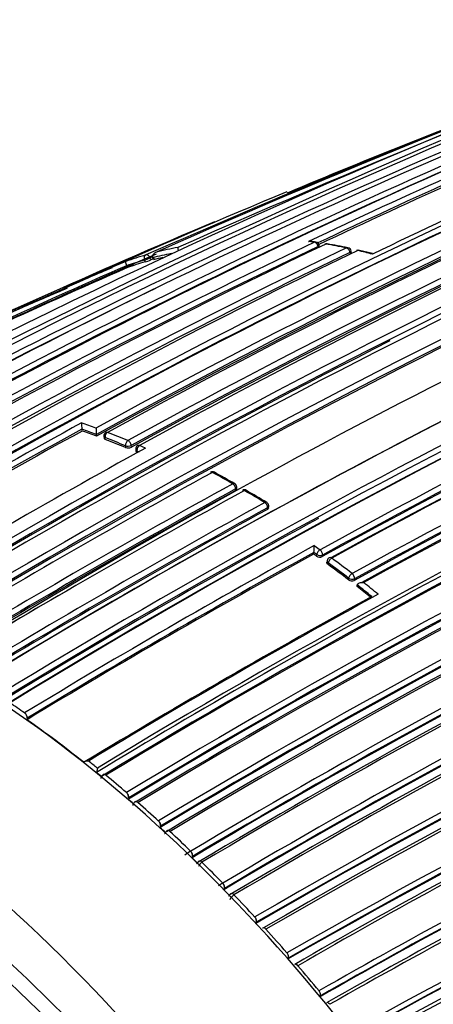
# Model space of a CAD drawing. Units: millimetres. Extents: x 23 to 1289, y 29 to 2564.
# Drawn here: x 479 to 489, y 134 to 158 of the extents above; entities that cross this region are included whole.
import ezdxf

# ---------------------------------------------------------------- set-up
doc = ezdxf.new("R2010")
doc.units = ezdxf.units.MM
doc.layers.add('DV7_Défaut', color=7, linetype='Continuous')
doc.layers.add('Défaut', color=7, linetype='Continuous')

# ---------------------------------------------------------------- blocks, each defined once
blk = doc.blocks.new('SE6')
at = {"layer": 'DV7_Défaut', "color": 7, "linetype": 'Continuous'}
for p, q in [((359.655, 60.502), (359.661, 60.474)), ((359.694, 60.484), (359.685, 60.53)), ((360.429, 60.358), (360.437, 60.312)), ((360.466, 60.342), (360.459, 60.388)), ((360.979, 60.327), (360.66, 60.406)), ((355.437, 60.171), (355.455, 60.125)), ((355.591, 60.175), (355.573, 60.222)), ((355.656, 60.179), (355.639, 60.226)), ((355.639, 60.226), (355.639, 60.226)), ((355.024, 59.988), (355.005, 60.035)), ((355.005, 60.035), (355.005, 60.035)), ((353.925, 56.017), (353.919, 56.061)), ((353.919, 56.061), (353.919, 56.061)), ((354.277, 55.891), (354.271, 55.936)), ((354.271, 55.936), (354.271, 55.936)), ((354.453, 55.884), (354.458, 55.84)), ((354.487, 55.812), (354.481, 55.857)), ((354.975, 55.658), (354.979, 55.614)), ((355.12, 55.624), (355.117, 55.667)), ((355.228, 55.568), (355.231, 55.525)), ((355.26, 55.494), (355.257, 55.537)), ((355.257, 55.537), (355.308, 55.514)), ((355.462, 55.6), (355.321, 55.663)), ((357.652, 54.609), (357.651, 54.568)), ((357.68, 54.607), (357.681, 54.648)), ((358.426, 54.112), (358.428, 54.153)), ((358.456, 54.151), (358.458, 54.191)), ((359.564, 53.232), (359.705, 53.131)), ((359.549, 53.027), (359.554, 53.066)), ((359.625, 53.015), (359.554, 53.066)), ((359.554, 53.066), (359.554, 53.066)), ((359.62, 52.977), (359.625, 53.015)), ((359.765, 53.004), (359.76, 52.965)), ((359.877, 52.865), (359.872, 52.826)), ((359.906, 52.811), (359.9, 52.773)), ((360.393, 52.402), (360.4, 52.44)), ((360.54, 52.424), (360.533, 52.387)), ((360.603, 52.239), (360.61, 52.276)), ((360.61, 52.276), (360.61, 52.276)), ((352.525, 49.165), (352.526, 49.166)), ((352.587, 49.002), (352.584, 49.001)), ((352.591, 49.041), (352.587, 49.002)), ((352.591, 49.041), (352.588, 49.039)), ((354.275, 47.719), (354.272, 47.717)), ((354.296, 47.826), (354.275, 47.719)), ((354.293, 47.825), (354.296, 47.826)), ((354.505, 47.652), (354.504, 47.651)), ((355.002, 47.23), (355.003, 47.231)), ((355.048, 47.069), (355.045, 47.067)), ((355.057, 47.103), (355.048, 47.069)), ((355.057, 47.103), (355.054, 47.101)), ((355.282, 46.988), (355.281, 46.987)), ((355.781, 46.539), (355.782, 46.54)), ((355.822, 46.378), (355.819, 46.377)), ((355.832, 46.411), (355.822, 46.378)), ((355.832, 46.411), (355.829, 46.41)), ((356.059, 46.283), (356.059, 46.283)), ((356.56, 45.806), (356.561, 45.806)), ((356.595, 45.646), (356.593, 45.645)), ((356.607, 45.678), (356.595, 45.646)), ((356.607, 45.678), (356.604, 45.676)), ((356.836, 45.536), (356.836, 45.536)), ((357.339, 45.029), (357.34, 45.029)), ((357.382, 44.901), (357.369, 44.87)), ((357.382, 44.901), (357.38, 44.899)), ((357.613, 44.745), (357.613, 44.745)), ((358.119, 44.206), (358.119, 44.206)), ((358.156, 44.078), (358.142, 44.049)), ((358.156, 44.078), (358.155, 44.077)), ((358.39, 43.909), (358.39, 43.908)), ((358.899, 43.334), (358.899, 43.334)), ((358.931, 43.207), (358.915, 43.179)), ((358.931, 43.207), (358.931, 43.206)), ((359.167, 43.023), (359.167, 43.023)), ((359.678, 42.411), (359.679, 42.411)), ((359.706, 42.284), (359.706, 42.284))]:
    blk.add_line(p, q, dxfattribs=at)
for centre, radius, start, end in [((455.653, -163.821), 245.337, 106.60873, 113.90152), ((437.502, -95.565), 172.997, 105.60672, 118.7619), ((437.523, -95.531), 172.838, 105.60537, 118.79485), ((435.342, -107.592), 185.506, 107.62857, 120.00928), ((435.274, -106.129), 184.057, 107.66442, 120.14804), ((435.296, -110.078), 187.903, 107.54781, 119.75019), ((440.256, -98.046), 175.195, 108.25569, 121.47641), ((440.323, -98.147), 175.175, 108.25813, 121.47602), ((443.73, -98.819), 172.449, 105.59769, 118.77478), ((444.021, -99.348), 173.029, 105.60927, 118.76184), ((437.182, -97.261), 174.936, 110.60468, 121.24355), ((437.531, -97.38), 175.05, 110.61522, 121.27315), ((443.623, -100.25), 175.559, 108.26447, 121.47599), ((443.658, -100.019), 175.211, 108.25693, 121.47633), ((437.576, -95.713), 172.982, 110.58388, 118.78681), ((441.997, -133.848), 212.51, 109.70317, 113.94954), ((443.595, -100.039), 175.21, 108.65222, 121.48127), ((442.907, -102.659), 180.25, 111.02698, 121.37565), ((443.72, -103.357), 180.798, 111.06807, 121.38772), ((443.745, -103.388), 180.695, 111.04367, 121.3884), ((443.806, -103.566), 180.843, 111.04776, 121.38212), ((445.569, -104.44), 180.822, 111.06884, 121.3871), ((443.916, -140.602), 219.504, 111.02555, 113.76026), ((418.666, -79.96), 153.84, 110.50367, 112.85748), ((430.062, -93.798), 170.489, 112.27371, 120.57527), ((430.643, -93.788), 170.609, 112.37107, 120.67126), ((431.863, -94.277), 171.332, 112.5287, 120.80674), ((432.489, -94.468), 171.634, 112.6154, 120.8828), ((445.716, -104.256), 180.209, 111.0253, 121.3764), ((434.69, -97.858), 175.445, 112.82221, 115.40298), ((435.027, -98.483), 175.979, 112.86045, 115.36291), ((435.002, -98.375), 175.917, 112.86306, 115.36183), ((436.375, -95.896), 173.455, 113.14853, 115.76563), ((439.018, -97.938), 175.579, 113.28733, 118.75884), ((440.096, -98.891), 176.52, 113.36136, 118.80678), ((440.2, -99.047), 176.566, 113.36541, 118.80809), ((440.338, -99.388), 176.891, 113.36805, 118.79971), ((440.788, -99.611), 177.242, 113.40515, 118.82972), ((437.295, -97.4), 174.975, 113.86375, 121.24657), ((432.03, -94.444), 171.428, 113.82155, 120.81745), ((439.194, -92.995), 168.583, 113.02555, 121.75314), ((445.168, -101.789), 175.05, 110.61521, 121.27316), ((428.413, -105.84), 181.508, 112.51905, 118.97036), ((445.201, -101.877), 174.916, 110.62793, 121.26425), ((445.257, -101.922), 174.953, 110.60954, 121.24689), ((427.518, -105.804), 181.136, 112.86254, 118.80683), ((433.532, -94.849), 172.152, 115.4447, 120.98989), ((434.413, -95.605), 173.056, 115.52454, 121.04315), ((357.975, 49.601), 11.118, 81.7612, 82.4957), ((358.729, 54.615), 6.058, 81.7251, 82.8197), ((359.587, 60.511), 0.1, 11.2124, 81.7713), ((359.861, 60.468), 0.1, 80.3941, 115.5116), ((357.821, 48.637), 12.095, 77.9572, 80.3768), ((357.677, 47.314), 13.431, 78.3842, 80.5664), ((433.721, -95.083), 172.314, 115.45667, 120.99635), ((435.896, -96.933), 174.592, 115.64094, 121.11682), ((436.067, -97.157), 174.734, 115.65, 121.12075), ((436.795, -97.81), 175.595, 115.70872, 121.15527), ((428.423, -106.342), 181.827, 113.56789, 116.05579), ((443.944, -148.065), 226.429, 113.02652, 113.99761), ((357.66, 52.33), 8.151, 101.0914, 104.3597), ((357.707, 52.434), 8.174, 100.2625, 103.9846), ((450.655, -115.262), 184.372, 107.66137, 120.12565), ((445.147, -102.101), 177.193, 113.40277, 118.82894), ((445.327, -102.505), 177.462, 113.41459, 118.82738), ((445.158, -102.133), 177.085, 113.40417, 118.82994), ((445.069, -101.785), 176.563, 113.36397, 118.80794), ((360.36, 60.372), 0.1, 9.2662, 77.9743), ((360.636, 60.31), 0.1, 76.6847, 115.6873), ((357.621, 47.732), 13.022, 75.0693, 76.6756), ((421.551, -92.571), 166.588, 113.55303, 116.28941), ((429.765, -110.47), 186.14, 113.62754, 113.76868), ((357.609, 52.806), 7.788, 105.8955, 109.7076), ((357.566, 52.689), 7.779, 105.8799, 109.2186), ((357.579, 52.658), 7.763, 105.8818, 109.2197), ((355.085, 61.33), 1.261, 287.0673, 293.6578), ((443.712, -139.659), 218.45, 113.78178, 113.79537), ((443.307, -138.648), 217.313, 113.78234, 113.80596), ((357.674, 52.299), 8.134, 102.7198, 104.3611), ((450.955, -115.931), 184.954, 107.70902, 120.12029), ((450.525, -114.966), 183.921, 107.66305, 120.14707), ((450.778, -115.729), 184.504, 107.63662, 120.07093), ((451.067, -116.398), 185.168, 107.63173, 120.03301), ((445.088, -101.918), 176.706, 113.38212, 118.79638), ((421.751, -92.606), 166.596, 113.61873, 116.18812), ((422.118, -93.413), 167.432, 113.62362, 116.1446), ((444.96, -152.011), 230.43, 113.07321, 113.36406), ((444.932, -101.333), 175.535, 113.28375, 118.7568), ((445.089, -101.688), 175.753, 113.29721, 118.75793), ((444.937, -101.355), 175.416, 113.28625, 118.75896), ((430.239, -93.951), 170.579, 115.90805, 120.59007), ((445.6, -104.661), 181.034, 114.92631, 121.36467), ((449.083, -165.219), 244.164, 113.02956, 113.30028), ((452.348, -120.396), 188.522, 107.55088, 119.71553), ((452.791, -121.371), 189.445, 107.61292, 119.70461), ((452.179, -119.99), 187.958, 107.55264, 119.74293), ((439.85, -97.18), 174.065, 116.78684, 121.51577), ((444.853, -101.947), 172.123, 112.61603, 120.8609), ((444.811, -101.857), 171.87, 112.63491, 120.88199), ((444.835, -101.91), 171.949, 112.62584, 120.87121), ((444.78, -101.923), 171.741, 112.581, 120.83693), ((444.838, -102.057), 171.837, 112.55285, 120.80543), ((441.419, -103.893), 182.461, 118.66036, 121.21101), ((441.717, -104.364), 182.879, 118.69127, 121.20975), ((441.638, -104.273), 182.719, 118.68823, 121.20868), ((355.095, 56.223), 1.187, 180.503, 187.8421), ((348.644, 40.666), 16.413, 69.9867, 71.2938), ((348.566, 40.488), 16.467, 69.7288, 71.0295), ((348.584, 40.477), 16.432, 69.7317, 71.0325), ((355.626, 56.1), 1.364, 180.4855, 186.926), ((445.256, -102.037), 175.227, 115.46788, 121.27976), ((444.612, -102.287), 171.226, 112.37155, 120.6431), ((354.552, 55.895), 0.1, 118.7203, 186.5933), ((348.161, 39.42), 17.61, 67.2341, 68.9666), ((348.183, 39.417), 17.566, 67.2365, 68.9687), ((348.199, 39.486), 17.675, 67.235, 68.968), ((444.563, -102.16), 170.941, 112.39464, 120.66955), ((444.584, -102.215), 171.018, 112.38385, 120.65714), ((447.75, -112.253), 191.551, 118.80259, 121.23384), ((355.039, 55.787), 0.183, 250.9601, 296.5639), ((355.328, 55.576), 0.1, 118.7816, 184.6166), ((444.545, -102.32), 170.891, 112.33286, 120.61274), ((444.625, -102.527), 171.056, 112.30295, 120.57552), ((445.787, -102.957), 175.494, 115.70171, 121.15173), ((445.813, -103.013), 175.418, 115.70803, 121.15576), ((453.943, -121.399), 201.249, 118.76789, 121.1503), ((446.049, -103.46), 175.898, 115.72295, 121.15457), ((445.649, -102.735), 174.918, 115.67522, 121.12983), ((445.569, -102.558), 174.687, 115.6485, 121.12104), ((357.089, 54.928), 0.1, 61.3337, 118.7552), ((346.538, 35.717), 21.991, 59.85, 61.3288), ((343.679, 30.331), 28.113, 60.244, 61.3984), ((456.257, -125.037), 205.07, 118.76194, 121.09925), ((456.267, -125.054), 204.948, 118.76167, 121.09905), ((456.098, -124.783), 204.594, 118.76263, 121.10372), ((456.549, -125.217), 205.089, 118.76159, 121.0987), ((357.582, 54.651), 0.1, 0, 59.8537), ((357.582, 54.651), 0.1, 358.401, 360), ((357.865, 54.487), 0.1, 60.1468, 118.7467), ((346.523, 34.811), 22.784, 58.6954, 60.1396), ((343.411, 29.241), 29.188, 59.0796, 60.2045), ((444.959, -101.658), 172.96, 115.51504, 121.0372), ((448.471, -117.795), 181.931, 108.86825, 118.93146), ((455.196, -122.095), 201.207, 118.7683, 121.15121), ((455.359, -122.439), 201.411, 118.76833, 121.14758), ((455.249, -122.195), 201.178, 118.7682, 121.15045), ((445.148, -102.015), 173.205, 115.53821, 121.04616), ((444.98, -101.701), 172.872, 115.52373, 121.04361), ((444.818, -101.468), 172.404, 115.48476, 121.02002), ((444.761, -101.361), 172.24, 115.45482, 120.99667), ((358.358, 54.196), 0.1, 0, 58.7012), ((358.358, 54.196), 0.1, 357.2154, 0), ((448.02, -116.621), 180.554, 108.88172, 119.00832), ((448.333, -117.385), 181.385, 108.88644, 118.9692), ((443.927, -100.946), 176.279, 118.55444, 121.44943), ((447.745, -116.658), 180.235, 108.74019, 118.90657), ((447.912, -117.203), 180.718, 108.73092, 118.84694), ((452.016, -114.905), 191.879, 118.80488, 121.23199), ((357.931, 53.246), 1.633, 353.6646, 359.5096), ((452.065, -115.046), 191.853, 118.83068, 121.23241), ((451.977, -114.854), 191.675, 118.82846, 121.23271), ((344.285, 31.544), 26.353, 54.4178, 54.6061), ((359.7, 53.095), 0.143, 235.8714, 294.7668), ((359.976, 52.85), 0.1, 118.7721, 171.8461), ((343.592, 30.63), 27.676, 52.3873, 53.6726), ((343.616, 30.629), 27.487, 52.3847, 53.6699), ((343.581, 30.611), 27.557, 52.3869, 53.6723), ((360.476, 52.513), 0.139, 233.337, 294.366), ((342.852, 29.644), 28.734, 51.0099, 51.8458), ((342.817, 29.626), 28.803, 50.9528, 51.8488), ((342.799, 29.607), 28.97, 50.7755, 51.6717), ((456.994, -126.227), 206.186, 120.12039, 121.0601), ((449.086, -108.919), 183.465, 118.70723, 121.21736), ((449.052, -108.777), 183.296, 118.66817, 121.20715), ((335.756, 25.316), 29.155, 54.8872, 55.7325), ((334.698, 23.742), 30.951, 51.5026, 54.6963), ((354.266, 47.93), 0.304, 171.002, 173.7526), ((354.069, 47.71), 0.287, 87.8888, 111.1794), ((333.536, 22.348), 32.862, 50.8283, 51.306), ((333.402, 22.102), 33.04, 50.5553, 50.8289), ((354.467, 47.621), 0.054, 119.905, 123.8943), ((332.84, 21.505), 33.955, 49.2561, 50.3567), ((332.439, 20.962), 34.533, 48.834, 49.1074), ((355.241, 46.96), 0.0537, 119.9744, 123.5414), ((331.77, 20.276), 35.585, 47.5641, 48.6452), ((439.271, -95.236), 159.853, 117.15462, 120.10576), ((439.223, -95.258), 159.783, 117.10856, 120.06807), ((331.315, 19.709), 36.216, 47.1486, 47.4208), ((356.015, 46.258), 0.0534, 120.0474, 123.0561), ((330.655, 19.069), 37.228, 45.9047, 46.97), ((437.578, -93.703), 156.829, 116.77502, 119.78289), ((437.636, -93.686), 156.705, 116.82358, 119.8288), ((437.619, -93.705), 156.727, 116.804, 119.80991), ((437.221, -93.347), 155.998, 116.7159, 119.72848), ((437.188, -93.422), 155.977, 116.66544, 119.68493), ((357.126, 44.84), 1.119, 120.3405, 129.2607), ((330.228, 18.565), 37.794, 45.4932, 45.7654), ((356.975, 45.333), 0.246, 124.4281, 155.2286), ((329.552, 17.943), 38.805, 44.2673, 45.3228), ((358.165, 43.611), 1.641, 120.1923, 124.3966), ((357.756, 44.532), 0.257, 123.8959, 158.9327), ((328.595, 17.02), 40.134, 42.639, 43.695), ((433.486, -90.403), 149.778, 115.89964, 118.93237), ((433.031, -89.336), 148.496, 115.98186, 119.00552), ((433.012, -89.372), 148.528, 115.95729, 118.98277), ((327.7, 16.204), 41.345, 41.0106, 42.0737), ((326.855, 15.476), 42.461, 39.3714, 40.4478)]:
    blk.add_arc(centre, radius, start, end, dxfattribs=at)
for centre, major_axis, ratio, start_param, end_param in [((359.587, 60.511), (-0.0143, -0.099), 0.743129, 3.141593, 3.589132), ((359.587, 60.511), (-0.043, 0.0903), 0.625411, 4.327647, 5.902985), ((359.861, 60.468), (0.0431, -0.0902), 0.624892, 2.74183, 3.141593), ((359.861, 60.468), (-0.0167, -0.0986), 0.736631, 3.141593, 3.607563), ((359.861, 60.468), (-0.0167, -0.0986), 0.736631, 3.120087, 3.141593), ((355.511, 60.204), (-0.0405, 0.0914), 0.63927, 4.625524, 6.200757), ((359.587, 60.511), (-0.0981, -0.0194), 0.292676, 2.283843, 3.141593), ((360.36, 60.372), (-0.0208, -0.0978), 0.724205, 3.141593, 3.639545), ((360.36, 60.372), (-0.0432, 0.0902), 0.623656, 4.2729, 5.848258), ((360.36, 60.372), (-0.0987, -0.0161), 0.332388, 2.29344, 3.141593), ((360.636, 60.31), (0.0433, -0.0901), 0.623189, 2.687315, 3.141593), ((360.636, 60.31), (-0.023, -0.0973), 0.717019, 3.131094, 3.656361), ((355.511, 60.204), (-0.0274, 0.0962), 0.807916, 0.107648, 1.67875), ((355.511, 60.204), (0.0935, 0.0354), 0.067102, 3.769177, 5.407764), ((354.552, 55.895), (0.0993, 0.0115), 0.457166, 3.141593, 3.865253), ((354.552, 55.895), (-0.0359, -0.0933), 0.664561, 3.804198, 5.375485), ((354.552, 55.895), (0.0481, -0.0877), 0.59174, 2.534808, 3.141593), ((355.046, 55.697), (-0.0387, -0.0922), 0.650181, 3.824798, 5.396082), ((355.046, 55.697), (-0.0481, 0.0877), 0.591285, 4.071243, 5.646244), ((355.046, 55.697), (-0.0996, -0.0087), 0.482653, 0.737631, 2.311561), ((355.328, 55.576), (0.0997, 0.008), 0.48829, 3.141593, 3.882638), ((355.328, 55.576), (0.0402, 0.0916), 0.641775, 0.694318, 2.2656), ((355.328, 55.576), (0.0481, -0.0876), 0.591099, 2.487595, 3.141593), ((357.089, 54.928), (0.0481, -0.0877), 0.591475, 2.39541, 3.141593), ((357.089, 54.928), (-0.048, -0.0877), 0.592463, 3.141593, 3.888608), ((357.089, 54.928), (-0.048, -0.0877), 0.592463, 3.112201, 3.141593), ((357.582, 54.651), (-0.0502, -0.0865), 0.57568, 3.141593, 3.903557), ((357.582, 54.651), (0.0481, -0.0877), 0.591571, 0.790993, 2.366022), ((357.582, 54.651), (-0.1, 0.0028), 0.566637, 2.372108, 3.141593), ((357.865, 54.487), (0.0481, -0.0877), 0.591528, 2.371901, 3.141593), ((357.865, 54.487), (-0.0498, -0.0867), 0.579016, 3.141593, 3.900603), ((357.865, 54.487), (-0.0498, -0.0867), 0.579016, 3.111958, 3.141593), ((350.371, 27.962), (13.75, -23.816), 0.57735, 1.397964, 3.141593), ((358.358, 54.196), (-0.052, -0.0854), 0.561832, 3.141593, 3.915138), ((358.358, 54.196), (0.0481, -0.0877), 0.591475, 0.767355, 2.342375), ((358.358, 54.196), (-0.0999, 0.0049), 0.580073, 2.38395, 3.141593), ((359.695, 53.054), (0.0582, 0.0813), 0.504758, 0.814232, 2.385513), ((359.695, 53.054), (-0.0482, 0.0876), 0.591185, 3.816162, 5.391162), ((359.695, 53.054), (-0.0991, 0.0133), 0.630165, 0.867585, 2.43565), ((359.976, 52.85), (-0.0592, -0.0806), 0.493878, 3.961993, 5.533277), ((359.976, 52.85), (0.0481, -0.0877), 0.591407, 2.232892, 3.141593), ((359.976, 52.85), (0.099, -0.0142), 0.634197, 3.141593, 4.014991), ((360.47, 52.479), (-0.061, -0.0792), 0.474342, 3.972168, 5.543455), ((360.47, 52.479), (-0.0984, 0.018), 0.652254, 0.899291, 2.466127), ((360.47, 52.479), (0.0481, -0.0877), 0.591864, 0.628581, 2.203587), ((346.836, 25.92), (13.75, -23.816), 0.57735, 1.397964, 3.314425), ((352.52, 49.09), (-0.0496, 0.0868), 0.548485, 3.817796, 5.391652), ((352.521, 49.09), (-0.0518, 0.0855), 0.562757, 3.802699, 5.377239), ((354.491, 47.581), (0.0534, -0.0846), 0.571335, 2.119438, 3.14139), ((354.491, 47.582), (0.0518, -0.0856), 0.563436, 2.130127, 3.141714), ((354.987, 47.162), (-0.0492, 0.0871), 0.552035, 3.687234, 5.26118), ((354.988, 47.162), (-0.0517, 0.0856), 0.563994, 3.670478, 5.245046), ((355.265, 46.92), (0.0531, -0.0847), 0.570792, 2.078953, 3.141451), ((355.265, 46.92), (0.0517, -0.0856), 0.564422, 2.088429, 3.142112), ((355.763, 46.473), (-0.0492, 0.0871), 0.554898, 3.644732, 5.218766), ((355.764, 46.473), (-0.0516, 0.0857), 0.565243, 3.628715, 5.203269), ((356.04, 46.218), (0.0515, -0.0857), 0.565846, 3.142373, 3.23776), ((356.039, 46.218), (0.0527, -0.085), 0.570682, 2.03876, 3.141433), ((356.04, 46.218), (0.0515, -0.0857), 0.565846, 2.046715, 3.142373), ((356.539, 45.742), (-0.0492, 0.0871), 0.558565, 3.601389, 5.175547), ((356.539, 45.743), (-0.0513, 0.0858), 0.566954, 3.586924, 5.16147), ((356.814, 45.474), (0.0513, -0.0859), 0.567746, 3.142318, 3.227475), ((356.813, 45.473), (0.0522, -0.0853), 0.571111, 1.998768, 3.14121), ((356.814, 45.474), (0.0513, -0.0859), 0.567746, 2.004937, 3.142318), ((357.315, 44.968), (-0.0493, 0.087), 0.563012, 3.556925, 5.131227), ((357.315, 44.968), (-0.0511, 0.086), 0.569174, 3.544973, 5.119518), ((357.587, 44.686), (0.051, -0.086), 0.570172, 1.962964, 3.204773), ((357.587, 44.686), (0.0516, -0.0857), 0.572193, 1.958794, 3.140653), ((358.091, 44.148), (-0.0495, 0.0869), 0.568211, 3.511028, 5.085472), ((358.092, 44.148), (-0.0507, 0.0862), 0.571965, 3.502727, 5.077277), ((358.361, 43.852), (0.0506, -0.0862), 0.57319, 3.144213, 3.18145), ((358.361, 43.852), (0.0509, -0.0861), 0.574049, 3.120646, 3.144941), ((358.361, 43.852), (0.0506, -0.0862), 0.57319, 1.920658, 3.122667), ((358.361, 43.852), (0.0509, -0.0861), 0.574049, 1.918637, 3.120646), ((358.868, 43.279), (-0.0498, 0.0867), 0.574123, 3.463346, 5.037894), ((358.868, 43.28), (-0.0503, 0.0864), 0.575402, 3.460064, 5.034626), ((359.135, 42.969), (0.0502, -0.0865), 0.576674, 1.877837, 3.143812), ((359.135, 42.969), (0.0502, -0.0865), 0.57688, 1.877894, 3.141193), ((359.644, 42.359), (-0.0499, 0.0867), 0.575724, 3.415992, 4.990539), ((359.644, 42.359), (-0.0497, 0.0868), 0.57959, 3.416937, 4.991492), ((359.908, 42.034), (0.0497, -0.0868), 0.578718, 1.834102, 3.14309), ((359.908, 42.034), (0.0496, -0.0868), 0.58134, 1.834738, 3.140958)]:
    blk.add_ellipse(centre, major_axis=major_axis, ratio=ratio, start_param=start_param, end_param=end_param, dxfattribs=at)
for points, knots in [([(359.427, 60.624), (359.427, 60.624), (359.428, 60.624), (359.429, 60.625), (359.443, 60.627), (359.458, 60.628), (359.473, 60.627), (359.478, 60.627), (359.482, 60.626), (359.487, 60.626)], [0, 0, 0, 0, 0.033475, 0.033475, 0.033475, 0.776593, 0.776593, 0.776593, 1, 1, 1, 1]), ([(355.732, 60.365), (355.731, 60.365), (355.731, 60.365), (355.73, 60.365), (355.717, 60.36), (355.704, 60.353), (355.692, 60.345), (355.678, 60.336), (355.666, 60.325), (355.656, 60.311), (355.648, 60.302), (355.642, 60.291), (355.639, 60.279), (355.636, 60.27), (355.634, 60.261), (355.634, 60.253), (355.634, 60.244), (355.636, 60.234), (355.639, 60.226)], [0, 0, 0, 0, 0.010747, 0.010747, 0.010747, 0.240715, 0.240715, 0.240715, 0.510454, 0.510454, 0.510454, 0.710308, 0.710308, 0.710308, 0.854607, 0.854607, 0.854607, 1, 1, 1, 1]), ([(356.251, 60.477), (356.251, 60.477), (356.251, 60.477), (356.251, 60.477), (356.25, 60.474), (356.249, 60.47), (356.249, 60.464), (356.249, 60.457), (356.25, 60.448), (356.252, 60.437), (356.254, 60.429), (356.256, 60.42), (356.258, 60.409), (356.259, 60.406), (356.26, 60.403), (356.261, 60.399)], [0, 0, 0, 0, 0.01304, 0.01304, 0.01304, 0.331864, 0.331864, 0.331864, 0.679517, 0.679517, 0.679517, 0.922926, 0.922926, 0.922926, 1, 1, 1, 1]), ([(360.976, 60.314), (360.976, 60.314), (360.976, 60.314), (360.976, 60.315), (360.976, 60.32), (360.977, 60.324), (360.977, 60.326), (360.978, 60.327), (360.978, 60.328), (360.979, 60.328)], [0, 0, 0, 0, 0.02696, 0.02696, 0.02696, 0.660975, 0.660975, 0.660975, 1, 1, 1, 1]), ([(354.982, 60.139), (354.982, 60.139), (354.982, 60.138), (354.982, 60.138), (354.981, 60.137), (354.98, 60.134), (354.98, 60.129), (354.979, 60.123), (354.98, 60.116), (354.982, 60.106), (354.984, 60.099), (354.986, 60.09), (354.989, 60.081), (354.991, 60.074), (354.993, 60.066), (354.996, 60.059), (354.999, 60.051), (355.002, 60.043), (355.005, 60.035)], [0, 0, 0, 0, 0.010281, 0.010281, 0.010281, 0.26613, 0.26613, 0.26613, 0.542472, 0.542472, 0.542472, 0.734369, 0.734369, 0.734369, 0.866572, 0.866572, 0.866572, 1, 1, 1, 1]), ([(354.458, 55.84), (354.458, 55.837), (354.459, 55.835), (354.46, 55.832), (354.463, 55.827), (354.467, 55.823), (354.473, 55.819), (354.477, 55.817), (354.482, 55.814), (354.487, 55.812)], [0, 0, 0, 0, 0.233725, 0.233725, 0.233725, 0.700663, 0.700663, 0.700663, 1, 1, 1, 1]), ([(355.231, 55.525), (355.232, 55.522), (355.232, 55.519), (355.234, 55.516), (355.236, 55.511), (355.241, 55.506), (355.247, 55.501), (355.25, 55.499), (355.255, 55.496), (355.26, 55.494)], [0, 0, 0, 0, 0.250295, 0.250295, 0.250295, 0.706159, 0.706159, 0.706159, 1, 1, 1, 1]), ([(357.651, 54.568), (357.659, 54.573), (357.666, 54.578), (357.67, 54.584), (357.675, 54.589), (357.678, 54.595), (357.68, 54.602), (357.68, 54.603), (357.68, 54.605), (357.68, 54.607)], [0, 0, 0, 0, 0.438845, 0.438845, 0.438845, 0.877691, 0.877691, 0.877691, 1, 1, 1, 1]), ([(358.456, 54.151), (358.455, 54.147), (358.455, 54.143), (358.453, 54.139), (358.451, 54.133), (358.446, 54.127), (358.44, 54.122), (358.436, 54.118), (358.432, 54.115), (358.426, 54.112)], [0, 0, 0, 0, 0.262457, 0.262457, 0.262457, 0.708251, 0.708251, 0.708251, 1, 1, 1, 1]), ([(359.9, 52.773), (359.893, 52.779), (359.886, 52.785), (359.881, 52.792), (359.876, 52.799), (359.873, 52.807), (359.872, 52.814), (359.871, 52.818), (359.871, 52.822), (359.872, 52.826)], [0, 0, 0, 0, 0.386138, 0.386138, 0.386138, 0.772277, 0.772277, 0.772277, 1, 1, 1, 1]), ([(360.61, 52.276), (360.611, 52.283), (360.614, 52.289), (360.619, 52.295), (360.623, 52.301), (360.629, 52.306), (360.635, 52.31), (360.644, 52.317), (360.655, 52.322), (360.666, 52.325), (360.682, 52.331), (360.699, 52.334), (360.717, 52.335), (360.732, 52.336), (360.748, 52.336), (360.763, 52.334), (360.764, 52.334), (360.764, 52.334), (360.765, 52.334)], [0, 0, 0, 0, 0.139469, 0.139469, 0.139469, 0.277781, 0.277781, 0.277781, 0.473831, 0.473831, 0.473831, 0.74689, 0.74689, 0.74689, 0.989493, 0.989493, 0.989493, 1, 1, 1, 1]), ([(332.898, 48.027), (333.782, 48.642), (334.769, 49.088), (336.889, 49.629), (338.016, 49.726), (340.408, 49.563), (341.664, 49.302), (344.204, 48.451), (345.512, 47.855), (348.131, 46.337), (349.421, 45.43), (351.965, 43.334), (353.227, 42.132), (356.788, 38.245), (358.945, 35.193), (360.708, 31.919)], [0, 0, 0, 0, 0.125, 0.125, 0.25, 0.25, 0.375, 0.375, 0.5, 0.5, 0.625, 0.625, 0.75, 0.75, 1, 1, 1, 1]), ([(360.391, 31.749), (358.643, 34.996), (356.503, 38.024), (352.971, 41.879), (351.719, 43.071), (349.196, 45.15), (347.917, 46.049), (345.318, 47.556), (344.022, 48.147), (341.502, 48.991), (340.256, 49.25), (337.884, 49.411), (336.766, 49.315), (334.663, 48.778), (333.684, 48.335), (332.807, 47.726)], [0, 0, 0, 0, 0.25, 0.25, 0.375, 0.375, 0.5, 0.5, 0.625, 0.625, 0.75, 0.75, 0.875, 0.875, 1, 1, 1, 1]), ([(354.438, 47.665), (354.436, 47.664), (354.422, 47.658), (354.401, 47.634), (354.383, 47.603), (354.38, 47.583), (354.379, 47.575)], [0, 0, 0, 0, 0.058258, 0.441918, 0.803728, 1, 1, 1, 1]), ([(355.212, 47.004), (355.21, 47.003), (355.196, 46.997), (355.176, 46.972), (355.159, 46.943), (355.155, 46.926), (355.154, 46.92)], [0, 0, 0, 0, 0.063161, 0.465337, 0.848281, 1, 1, 1, 1]), ([(355.987, 46.302), (355.985, 46.301), (355.971, 46.295), (355.95, 46.271), (355.933, 46.244), (355.93, 46.228), (355.929, 46.225)], [0, 0, 0, 0, 0.06917, 0.493973, 0.902354, 1, 1, 1, 1]), ([(356.762, 45.558), (356.759, 45.557), (356.745, 45.551), (356.725, 45.527), (356.708, 45.503), (356.705, 45.489), (356.705, 45.488)], [0, 0, 0, 0, 0.076692, 0.529368, 0.968715, 1, 1, 1, 1]), ([(357.536, 44.77), (357.534, 44.769), (357.519, 44.763), (357.499, 44.74), (357.487, 44.719), (357.482, 44.708)], [0, 0, 0, 0, 0.086202, 0.572933, 1, 1, 1, 1])]:
    blk.add_open_spline(points, degree=3, knots=knots, dxfattribs=at)

msp = doc.modelspace()

# ---------------------------------------------------------------- block references
at = {"layer": 'Défaut', "color": 7}
msp.add_blockref('SE6', (126.19, 91.952), dxfattribs=at)

doc.saveas('drawing.dxf')
